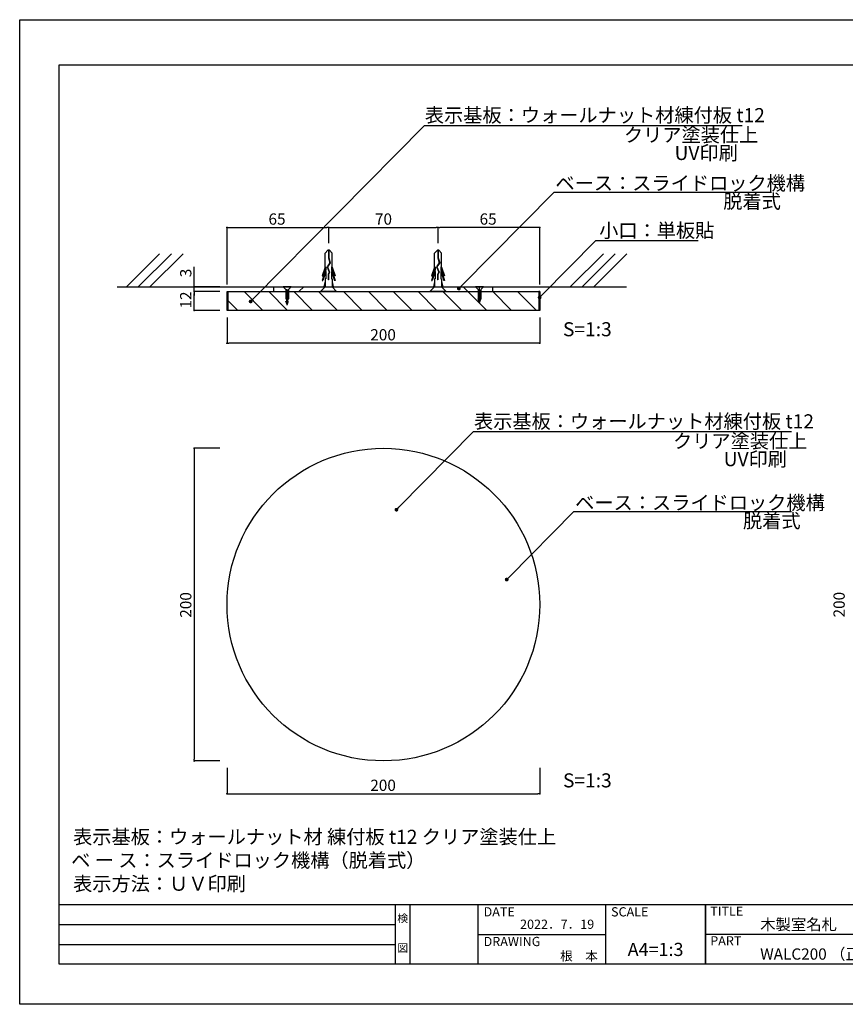
# Model space of a CAD drawing. Extents: x 1812 to 2109, y 1467 to 1677.
# Drawn here: x 1812 to 1988, y 1467 to 1677 of the extents above; entities that cross this region are included whole.
import ezdxf
from ezdxf.enums import TextEntityAlignment as Align

# ---------------------------------------------------------------- set-up
doc = ezdxf.new("R2010")
doc.units = 0
for name, color, linetype in [('ビス類', 3, 'CONTINUOUS'), ('壁', 6, 'CONTINUOUS'), ('寸法', 2, 'CONTINUOUS'), ('本体1', 7, 'CONTINUOUS'), ('本体2', 11, 'CONTINUOUS'), ('枠ライン', 9, 'CONTINUOUS'), ('枠文字', 4, 'CONTINUOUS'), ('注釈', 2, 'CONTINUOUS')]:
    doc.layers.add(name, color=color, linetype=linetype)
doc.styles.add('角ゴ', font='txt.shx', dxfattribs={"bigfont": 'extfont.shx'})

msp = doc.modelspace()

# ---------------------------------------------------------------- linework, layer by layer
at = {"layer": 'ビス類', "linetype": 'CONTINUOUS'}
for p, q in [((1877.94, 1627.89), (1877.34, 1627.28)), ((1878.24, 1627.89), (1877.94, 1627.89)), ((1878.05, 1627.89), (1878.05, 1626.28)), ((1878.13, 1627.89), (1878.13, 1626.29)), ((1878.24, 1627.89), (1878.84, 1627.28)), ((1901.27, 1627.89), (1900.67, 1627.28)), ((1901.57, 1627.89), (1901.27, 1627.89)), ((1901.39, 1627.89), (1901.39, 1626.28)), ((1901.46, 1627.89), (1901.46, 1626.29)), ((1901.57, 1627.89), (1902.17, 1627.28)), ((1877.34, 1624.26), (1877.34, 1627.28)), ((1878.05, 1626.28), (1878.35, 1625.23)), ((1878.13, 1626.29), (1878.43, 1625.22)), ((1878.84, 1624.26), (1878.84, 1627.28)), ((1900.67, 1624.26), (1900.67, 1627.28)), ((1901.39, 1626.28), (1901.68, 1625.23)), ((1901.46, 1626.29), (1901.76, 1625.22)), ((1902.17, 1624.26), (1902.17, 1627.28)), ((1877.34, 1624.26), (1876.72, 1622.44)), ((1877.49, 1623.69), (1876.72, 1621.44)), ((1877.49, 1624.33), (1876.84, 1622.44)), ((1877.49, 1623.33), (1876.84, 1621.44)), ((1877.49, 1624.33), (1877.49, 1623.69)), ((1877.49, 1623.33), (1877.49, 1621.77)), ((1878.35, 1625.23), (1877.76, 1624.34)), ((1877.76, 1624.34), (1878.23, 1623.19)), ((1878.43, 1625.22), (1877.85, 1624.33)), ((1877.85, 1624.33), (1878.31, 1623.19)), ((1877.85, 1624.33), (1878.31, 1623.19)), ((1878.69, 1624.33), (1879.33, 1622.44)), ((1878.69, 1624.33), (1878.69, 1623.69)), ((1878.69, 1623.69), (1879.46, 1621.44)), ((1878.69, 1623.33), (1878.69, 1621.77)), ((1878.69, 1623.33), (1879.33, 1621.44)), ((1878.84, 1624.26), (1879.46, 1622.44)), ((1900.67, 1624.26), (1900.05, 1622.44)), ((1900.82, 1623.69), (1900.05, 1621.44)), ((1900.82, 1624.33), (1900.18, 1622.44)), ((1900.82, 1623.33), (1900.18, 1621.44)), ((1900.82, 1624.33), (1900.82, 1623.69)), ((1900.82, 1623.33), (1900.82, 1621.77)), ((1901.68, 1625.23), (1901.1, 1624.34)), ((1901.1, 1624.34), (1901.57, 1623.19)), ((1901.76, 1625.22), (1901.18, 1624.33)), ((1901.18, 1624.33), (1901.65, 1623.19)), ((1901.18, 1624.33), (1901.65, 1623.19)), ((1902.03, 1624.33), (1902.67, 1622.44)), ((1902.03, 1624.33), (1902.03, 1623.69)), ((1902.03, 1623.69), (1902.79, 1621.44)), ((1902.03, 1623.33), (1902.03, 1621.77)), ((1902.03, 1623.33), (1902.67, 1621.44)), ((1902.17, 1624.26), (1902.79, 1622.44)), ((1876.72, 1622.44), (1876.84, 1622.44)), ((1876.72, 1621.44), (1876.84, 1621.44)), ((1877.34, 1621.77), (1877.34, 1620.06)), ((1877.49, 1621.77), (1877.34, 1621.77)), ((1878.23, 1623.19), (1877.99, 1622.74)), ((1877.99, 1622.74), (1877.99, 1621.58)), ((1878.06, 1621.58), (1877.99, 1621.58)), ((1878.31, 1623.19), (1878.06, 1622.72)), ((1878.06, 1622.72), (1878.06, 1621.58)), ((1878.69, 1621.77), (1878.84, 1621.77)), ((1878.84, 1621.77), (1878.84, 1620.06)), ((1879.46, 1622.44), (1879.33, 1622.44)), ((1879.46, 1621.44), (1879.33, 1621.44)), ((1900.05, 1622.44), (1900.18, 1622.44)), ((1900.05, 1621.44), (1900.18, 1621.44)), ((1900.67, 1621.77), (1900.67, 1620.06)), ((1900.82, 1621.77), (1900.67, 1621.77)), ((1901.57, 1623.19), (1901.32, 1622.74)), ((1901.32, 1622.74), (1901.32, 1621.58)), ((1901.4, 1621.58), (1901.32, 1621.58)), ((1901.65, 1623.19), (1901.4, 1622.72)), ((1901.4, 1622.72), (1901.4, 1621.58)), ((1902.03, 1621.77), (1902.17, 1621.77)), ((1902.17, 1621.77), (1902.17, 1620.06)), ((1902.79, 1622.44), (1902.67, 1622.44)), ((1902.79, 1621.44), (1902.67, 1621.44)), ((1870.1, 1620.06), (1868.43, 1620.06)), ((1869, 1619.5), (1868.43, 1620.06)), ((1869, 1619.5), (1869, 1617.49)), ((1869.27, 1616.17), (1869.27, 1619.62)), ((1869.55, 1619.51), (1870.1, 1620.06)), ((1869.55, 1619.51), (1869.55, 1617.49)), ((1877.36, 1620.06), (1876.35, 1619.06)), ((1877.34, 1621.15), (1877.09, 1620.06)), ((1878.81, 1620.06), (1879.8, 1619.06)), ((1878.84, 1621.15), (1879.09, 1620.06)), ((1900.69, 1620.06), (1899.68, 1619.06)), ((1900.67, 1621.15), (1900.42, 1620.06)), ((1902.14, 1620.06), (1903.13, 1619.06)), ((1902.17, 1621.15), (1902.42, 1620.06)), ((1911.1, 1620.06), (1909.43, 1620.06)), ((1910, 1619.5), (1909.43, 1620.06)), ((1910, 1619.5), (1910, 1617.49)), ((1910.27, 1616.61), (1910.27, 1620.06)), ((1910.55, 1619.51), (1911.1, 1620.06)), ((1910.55, 1619.51), (1910.55, 1617.49)), ((1869.27, 1616.3), (1869, 1617.04)), ((1869.27, 1616.3), (1869.55, 1617.04)), ((1879.8, 1619.06), (1876.35, 1619.06)), ((1903.13, 1619.06), (1899.68, 1619.06)), ((1910.27, 1616.75), (1910, 1617.49)), ((1910.27, 1616.75), (1910.55, 1617.49))]:
    msp.add_line(p, q, dxfattribs=at)
at = {"layer": 'ビス類', "linetype": 'BYBLOCK'}
for p, q in [((1869, 1619.36), (1869.55, 1619.29)), ((1869, 1619.17), (1869.55, 1619.11)), ((1910, 1619.36), (1910.55, 1619.29)), ((1910, 1619.17), (1910.55, 1619.11)), ((1869, 1618.98), (1869.55, 1618.92)), ((1869, 1618.8), (1869.55, 1618.74)), ((1869, 1618.61), (1869.55, 1618.55)), ((1869, 1618.43), (1869.55, 1618.37)), ((1869, 1618.43), (1869.55, 1618.37)), ((1869, 1618.24), (1869.55, 1618.18)), ((1869, 1618.06), (1869.55, 1618)), ((1869, 1617.87), (1869.55, 1617.81)), ((1869, 1617.69), (1869.55, 1617.63)), ((1869, 1617.69), (1869.55, 1617.63)), ((1869, 1617.5), (1869.55, 1617.44)), ((1869.06, 1617.31), (1869.47, 1617.27)), ((1869.14, 1617.12), (1869.4, 1617.09)), ((1910, 1618.98), (1910.55, 1618.92)), ((1910, 1618.8), (1910.55, 1618.74)), ((1910, 1618.61), (1910.55, 1618.55)), ((1910, 1618.43), (1910.55, 1618.37)), ((1910, 1618.43), (1910.55, 1618.37)), ((1910, 1618.24), (1910.55, 1618.18)), ((1910, 1618.06), (1910.55, 1618)), ((1910, 1617.87), (1910.55, 1617.81)), ((1910, 1617.69), (1910.55, 1617.63)), ((1910, 1617.69), (1910.55, 1617.63)), ((1910, 1617.5), (1910.55, 1617.44)), ((1910.06, 1617.31), (1910.47, 1617.27)), ((1910.14, 1617.12), (1910.4, 1617.09)), ((1869.21, 1616.92), (1869.34, 1616.91)), ((1910.21, 1616.92), (1910.34, 1616.91))]:
    msp.add_line(p, q, dxfattribs=at)
at = {"layer": 'ビス類'}
for p, q in [((1869, 1619.01), (1869, 1617.49)), ((1869, 1617.04), (1869.27, 1616.3)), ((1869.54, 1617.44), (1869.55, 1617.44)), ((1869.55, 1617.44), (1869.55, 1619.01)), ((1910, 1619.01), (1910, 1617.49)), ((1910, 1617.49), (1910.27, 1616.75)), ((1910.27, 1616.75), (1910.54, 1617.44)), ((1910.54, 1617.44), (1910.55, 1617.44)), ((1910.55, 1617.44), (1910.55, 1619.01)), ((1869.27, 1616.3), (1869.54, 1617))]:
    msp.add_line(p, q, dxfattribs=at)
at = {"layer": '壁'}
for p, q in [((1842.06, 1627.13), (1834.99, 1620.06)), ((1844.56, 1627.13), (1837.49, 1620.06)), ((1847.06, 1627.13), (1839.99, 1620.06)), ((1936.68, 1627.13), (1929.61, 1620.06)), ((1939.18, 1627.13), (1932.11, 1620.06)), ((1941.68, 1627.13), (1934.61, 1620.06)), ((1833.01, 1620.06), (1941.61, 1620.06))]:
    msp.add_line(p, q, dxfattribs=at)
at = {"layer": '寸法', "linetype": 'CONTINUOUS'}
for p, q in [((1856.43, 1620.56), (1856.43, 1632.74)), ((1856.83, 1632.74), (1877.7, 1632.74)), ((1878.1, 1629.39), (1878.1, 1632.74)), ((1878.1, 1629.39), (1878.1, 1632.74)), ((1878.5, 1632.74), (1901.03, 1632.74)), ((1901.43, 1629.39), (1901.43, 1632.74)), ((1901.43, 1629.39), (1901.43, 1632.74)), ((1922.7, 1632.74), (1901.83, 1632.74)), ((1923.1, 1620.56), (1923.1, 1632.74))]:
    msp.add_line(p, q, dxfattribs=at)
at = {"layer": '寸法', "linetype": 'BYBLOCK'}
for p, q in [((1856.63, 1632.74), (1856.83, 1632.74)), ((1877.9, 1632.74), (1877.7, 1632.74)), ((1878.3, 1632.74), (1878.5, 1632.74)), ((1901.23, 1632.74), (1901.03, 1632.74)), ((1901.63, 1632.74), (1901.83, 1632.74)), ((1922.9, 1632.74), (1922.7, 1632.74)), ((1849.43, 1620.26), (1849.43, 1620.46)), ((1849.43, 1618.86), (1849.43, 1618.66)), ((1849.43, 1618.86), (1849.43, 1618.66)), ((1849.43, 1615.26), (1849.43, 1615.46)), ((1856.63, 1608.06), (1856.83, 1608.06)), ((1922.9, 1608.06), (1922.7, 1608.06)), ((1849.43, 1585.44), (1849.43, 1585.24)), ((1849.43, 1519.17), (1849.43, 1519.37)), ((1856.63, 1511.97), (1856.83, 1511.97)), ((1922.9, 1511.97), (1922.7, 1511.97))]:
    msp.add_line(p, q, dxfattribs=at)
at = {"layer": '寸法'}
for p, q in [((1849.43, 1620.46), (1849.43, 1624.33)), ((1854.93, 1620.06), (1849.43, 1620.06)), ((1849.43, 1619.06), (1849.43, 1620.06)), ((1854.93, 1619.06), (1849.43, 1619.06)), ((1854.93, 1619.06), (1849.43, 1619.06)), ((1849.43, 1618.66), (1849.43, 1618.26)), ((1849.43, 1615.46), (1849.43, 1618.66)), ((1854.93, 1615.06), (1849.43, 1615.06)), ((1856.43, 1613.56), (1856.43, 1608.06)), ((1923.1, 1613.56), (1923.1, 1608.06)), ((1922.7, 1608.06), (1856.83, 1608.06)), ((1854.93, 1585.64), (1849.43, 1585.64)), ((1849.43, 1585.24), (1849.43, 1519.37)), ((1854.93, 1518.97), (1849.43, 1518.97)), ((1856.43, 1517.47), (1856.43, 1511.97)), ((1923.1, 1517.47), (1923.1, 1511.97)), ((1856.83, 1511.97), (1922.7, 1511.97))]:
    msp.add_line(p, q, dxfattribs=at)
at = {"layer": '寸法', "linetype": 'BYBLOCK', "const_width": 0.2}
for points in [[(1856.53, 1632.74, 1), (1856.33, 1632.74, 1)], [(1878, 1632.74, 1), (1878.2, 1632.74, 1)], [(1878.2, 1632.74, 1), (1878, 1632.74, 1)], [(1901.53, 1632.74, 1), (1901.33, 1632.74, 1)], [(1901.33, 1632.74, 1), (1901.53, 1632.74, 1)], [(1923, 1632.74, 1), (1923.2, 1632.74, 1)], [(1849.43, 1620.16, 1), (1849.43, 1619.96, 1)], [(1849.43, 1618.96, 1), (1849.43, 1619.16, 1)], [(1849.43, 1618.96, 1), (1849.43, 1619.16, 1)], [(1849.43, 1615.16, 1), (1849.43, 1614.96, 1)], [(1856.53, 1608.06, 1), (1856.33, 1608.06, 1)], [(1923, 1608.06, 1), (1923.2, 1608.06, 1)], [(1849.43, 1585.54, 1), (1849.43, 1585.74, 1)], [(1849.43, 1519.07, 1), (1849.43, 1518.87, 1)], [(1856.53, 1511.97, 1), (1856.33, 1511.97, 1)], [(1923, 1511.97, 1), (1923.2, 1511.97, 1)]]:
    msp.add_lwpolyline(points, format="xyb", close=True, dxfattribs=at)
at = {"layer": '本体1'}
for p, q in [((1856.43, 1619.06), (1923.1, 1619.06)), ((1856.43, 1615.06), (1856.43, 1619.06)), ((1923.1, 1619.06), (1923.1, 1615.06)), ((1923.1, 1615.06), (1856.43, 1615.06))]:
    msp.add_line(p, q, dxfattribs=at)
at = {"layer": '本体1', "linetype": 'CONTINUOUS'}
for p, q in [((1856.6, 1619.06), (1856.6, 1615.06)), ((1923.1, 1619.06), (1922.93, 1619.06)), ((1922.93, 1619.06), (1922.93, 1615.06))]:
    msp.add_line(p, q, dxfattribs=at)
at = {"layer": '本体1'}
msp.add_circle((1889.77, 1552.31), 33.33, dxfattribs=at)
at = {"layer": '本体2'}
for p, q in [((1866.42, 1619.06), (1866.42, 1620.06)), ((1871.77, 1619.06), (1872.77, 1620.06)), ((1907.77, 1619.06), (1906.77, 1620.06)), ((1913.1, 1619.06), (1913.1, 1620.06))]:
    msp.add_line(p, q, dxfattribs=at)
at = {"layer": '本体2', "linetype": 'CONTINUOUS'}
for p, q in [((1858.74, 1615.06), (1856.6, 1617.2)), ((1864.05, 1615.06), (1860.05, 1619.06)), ((1869.35, 1615.06), (1865.35, 1619.06)), ((1874.65, 1615.06), (1870.65, 1619.06)), ((1879.96, 1615.06), (1875.96, 1619.06)), ((1885.26, 1615.06), (1881.26, 1619.06)), ((1890.56, 1615.06), (1886.56, 1619.06)), ((1895.87, 1615.06), (1891.87, 1619.06)), ((1901.17, 1615.06), (1897.17, 1619.06)), ((1906.47, 1615.06), (1902.47, 1619.06)), ((1911.78, 1615.06), (1907.78, 1619.06)), ((1917.08, 1615.06), (1913.08, 1619.06)), ((1922.38, 1615.06), (1918.38, 1619.06))]:
    msp.add_line(p, q, dxfattribs=at)
at = {"layer": '枠ライン'}
for p, q in [((1812.23, 1677.06), (2109.23, 1677.06)), ((1812.23, 1467.06), (1812.23, 1677.06)), ((1820.62, 1667.41), (2100.84, 1667.41)), ((1820.62, 1475.6), (1820.62, 1667.41)), ((2100.84, 1488.28), (1820.62, 1488.28)), ((1892.38, 1475.6), (1892.38, 1488.28)), ((1895.38, 1488.28), (1895.38, 1475.6)), ((1909.88, 1488.28), (1909.88, 1475.6)), ((1909.88, 1488.28), (1909.88, 1475.6)), ((1937.14, 1488.28), (1937.14, 1475.6)), ((1958.44, 1488.28), (1958.44, 1475.6)), ((1958.44, 1475.6), (1958.44, 1488.28)), ((1958.44, 1483.1), (1958.44, 1488.28)), ((1820.62, 1484.05), (1892.38, 1484.05)), ((1909.88, 1481.94), (1937.14, 1481.94)), ((2015.13, 1481.94), (1958.44, 1481.94)), ((1820.62, 1479.82), (1892.38, 1479.82)), ((2100.84, 1475.6), (1820.62, 1475.6)), ((2109.23, 1467.06), (1812.23, 1467.06))]:
    msp.add_line(p, q, dxfattribs=at)
at = {"layer": '注釈'}
for p, q in [((1862.03, 1617.54), (1898.51, 1654.52)), ((1898.51, 1654.52), (1966.28, 1654.52)), ((1906.41, 1620.28), (1926.16, 1640.3)), ((1923.63, 1618.38), (1935.02, 1629.93)), ((1893.09, 1573.12), (1908.98, 1589.22)), ((1908.98, 1589.22), (1976.74, 1589.22)), ((1916.62, 1558.22), (1930.37, 1572.16))]:
    msp.add_line(p, q, dxfattribs=at)
at = {"layer": '注釈', "linetype": 'CONTINUOUS'}
for p, q in [((1926.16, 1640.3), (1972.53, 1640.3)), ((1935.02, 1629.93), (1956.84, 1629.93)), ((1930.37, 1572.16), (1976.74, 1572.16))]:
    msp.add_line(p, q, dxfattribs=at)
at = {"layer": '注釈', "linetype": 'BYBLOCK'}
for p, q in [((1906.13, 1620), (1906.41, 1620.28)), ((1861.75, 1617.25), (1862.03, 1617.54)), ((1923.35, 1618.1), (1923.63, 1618.38)), ((1892.81, 1572.83), (1893.09, 1573.12)), ((1916.34, 1557.93), (1916.62, 1558.22))]:
    msp.add_line(p, q, dxfattribs=at)
at = {"layer": '注釈', "linetype": 'BYBLOCK', "const_width": 0.4}
for points in [[(1905.99, 1619.85, 1), (1905.71, 1619.57, 1)], [(1861.61, 1617.11, 1), (1861.32, 1616.82, 1)], [(1923.21, 1617.96, 1), (1922.93, 1617.67, 1)], [(1892.67, 1572.69, 1), (1892.39, 1572.41, 1)], [(1916.2, 1557.79, 1), (1915.91, 1557.5, 1)]]:
    msp.add_lwpolyline(points, format="xyb", close=True, dxfattribs=at)

# ---------------------------------------------------------------- texts
at = {"layer": '寸法', "style": '角ゴ'}
for s, p in [('65', (1865.27, 1633.34)), ('70', (1887.97, 1633.34)), ('65', (1910.27, 1633.34)), ('200', (1886.97, 1608.66)), ('200', (1886.97, 1512.57))]:
    msp.add_text(s, height=2.4, dxfattribs=at).set_placement(p)
for s, p in [('3', (1848.83, 1622.13)), ('12', (1848.83, 1615.46)), ('200', (1988.11, 1549.57))]:
    msp.add_text(s, height=2.4, rotation=90, dxfattribs=at).set_placement(p)
at = {"layer": '寸法', "color": 2, "style": '角ゴ'}
msp.add_text('200', height=2.4, rotation=90, dxfattribs=at).set_placement((1848.83, 1549.51))
at = {"layer": '枠文字', "style": '角ゴ'}
for s, height, p in [('DATE', 1.968, (1911.12, 1485.8)), ('SCALE', 1.968, (1938.29, 1485.8)), ('TITLE', 1.968, (1959.44, 1485.94)), ('木製室名札', 2.4, (1970.09, 1482.89)), ('DRAWING', 1.968, (1911.12, 1479.47)), ('PART ', 1.968, (1959.44, 1479.62)), ('WALC200 （正面型）', 2.4, (1970.09, 1476.58))]:
    msp.add_text(s, height=height, dxfattribs=at).set_placement(p)
for s, height, p in [('検', 1.69, (1893.88, 1484.56)), ('図', 1.69, (1893.88, 1478.23)), ('A4=1:3', 2.808, (1947.79, 1477.36))]:
    msp.add_text(s, height=height, dxfattribs=at).set_placement(p, align=Align.CENTER)
for s, p in [('2022．7．19', (1934.7, 1483.15)), ('根\u3000本', (1935.5, 1476.39))]:
    msp.add_text(s, height=1.968, dxfattribs=at).set_placement(p, align=Align.RIGHT)
at = {"layer": '注釈', "style": '角ゴ'}
for s, p in [('表示基板：ウォールナット材練付板 t12', (1898.6, 1655.2)), ('クリア塗装仕上', (1941.04, 1650.99)), ('UV印刷', (1951.83, 1647.13)), ('S=1:3', (1928.05, 1609.54)), ('表示基板：ウォールナット材練付板 t12', (1909.07, 1589.9)), ('クリア塗装仕上', (1951.51, 1585.69)), ('UV印刷', (1962.3, 1581.83)), ('S=1:3', (1928.05, 1513.32)), ('表示基板：ウォールナット材 練付板 t12 クリア塗装仕上', (1823.62, 1501.28)), ('ベ ー ス：スライドロック機構（脱着式）', (1823.22, 1496.28)), ('表示方法：ＵＶ印刷', (1823.62, 1491.28))]:
    msp.add_text(s, height=3, dxfattribs=at).set_placement(p)
at = {"layer": '注釈', "linetype": 'CONTINUOUS', "style": '角ゴ'}
for s, p in [('ベース：スライドロック機構', (1926.44, 1640.7)), ('脱着式', (1962.22, 1636.81)), ('小口：単板貼', (1935.76, 1630.6)), ('ベース：スライドロック機構', (1930.65, 1572.55)), ('脱着式', (1966.43, 1568.67))]:
    msp.add_text(s, height=3, dxfattribs=at).set_placement(p)

doc.saveas('drawing.dxf')
